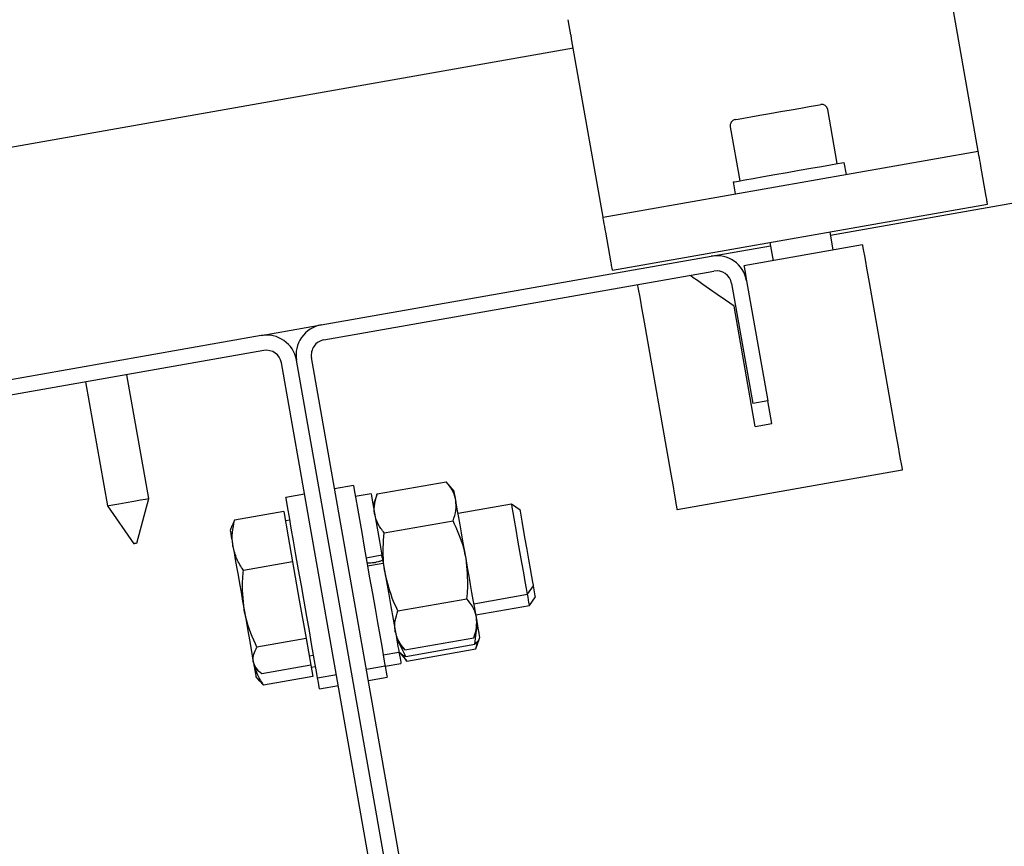
# Model space of a CAD drawing. Units: millimetres. Extents: x 13124 to 44690, y -631 to 12925.
# Drawn here: x 38575 to 38704, y 10773 to 10881 of the extents above; entities that cross this region are included whole.
import ezdxf

# ---------------------------------------------------------------- set-up
doc = ezdxf.new("R2010")
doc.units = ezdxf.units.MM
doc.header["$PDSIZE"] = -1
doc.styles.add('SLDTEXTSTYLE0', font='TXT', dxfattribs={"width": 0.75})
doc.dimstyles.new('SLDDIMSTYLE3', dxfattribs={"dimtxt": 225, "dimasz": 225, "dimexe": 0, "dimexo": 0.0625, "dimgap": 56.25, "dimtad": 1, "dimdec": 0, "dimrnd": 1e-09, "dimzin": 12, "dimdsep": 46, "dimtxsty": 'SLDTEXTSTYLE0', "dimsah": 1, "dimcen": 0.09, "dimadec": 0, "dimazin": 3, "dimtfac": 1, "dimtdec": 0, "dimtofl": 0, "dimtmove": 0, "dimatfit": 3, "dimfxl": 1, "dimfrac": 2, "dimtolj": 1, "dimtzin": 12, "dimarcsym": 0})
doc.dimstyles.new('SLDDIMSTYLE4', dxfattribs={"dimtxt": 225, "dimasz": 225, "dimexe": 0, "dimexo": 0.0625, "dimgap": 56.25, "dimtad": 1, "dimdec": 4, "dimlfac": 50, "dimzin": 12, "dimdsep": 46, "dimtxsty": 'SLDTEXTSTYLE0', "dimsah": 1, "dimcen": 0.09, "dimazin": 3, "dimtfac": 1, "dimtofl": 0, "dimtmove": 0, "dimatfit": 3, "dimfxl": 1, "dimfrac": 2, "dimtolj": 1, "dimtzin": 12, "dimarcsym": 0})

# ---------------------------------------------------------------- blocks, each defined once
blk = doc.blocks.new('*D119')
at = {"color": 0, "linetype": 'Continuous', "lineweight": -2, "ltscale": 50}
for p, q in [((38304.85, 10816.87), (38026.32, 10816.87)), ((38026.32, 10591.87), (38026.32, 8424.29)), ((38936.6, 8199.29), (38026.32, 8199.29))]:
    blk.add_line(p, q, dxfattribs=at)
at = {"color": 0}
for points in [[(38063.82, 10591.87), (37988.82, 10591.87), (38026.32, 10816.87)], [(37988.82, 8424.29), (38063.82, 8424.29), (38026.32, 8199.29)]]:
    blk.add_solid(points, dxfattribs=at)
at = {"layer": 'Defpoints', "color": 0}
for p in [(38304.92, 10816.87), (38026.32, 8199.29), (38936.66, 8199.29)]:
    blk.add_point(p, dxfattribs=at)
at = {"color": 0, "lineweight": 18, "insert": (37745.07, 9436.45), "char_height": 225, "attachment_point": 2, "rotation": 90, "style": 'SLDTEXTSTYLE0'}
blk.add_mtext('\\A1;2618', dxfattribs=at)
blk = doc.blocks.new('*D120')
at = {"color": 0, "linetype": 'Continuous', "lineweight": -2, "ltscale": 50}
for p, q in [((40225.28, 11155.55), (40191.62, 11346.47)), ((38492.82, 11046.93), (39970.03, 11307.4)), ((38304.91, 10816.94), (38271.24, 11007.86))]:
    blk.add_line(p, q, dxfattribs=at)
at = {"color": 0}
for points in [[(39976.55, 11270.47), (39963.52, 11344.33), (40191.62, 11346.47)], [(38486.31, 11083.86), (38499.33, 11010), (38271.24, 11007.86)]]:
    blk.add_solid(points, dxfattribs=at)
at = {"layer": 'Defpoints', "color": 0}
for p in [(40191.62, 11346.47), (40225.29, 11155.49), (38304.92, 10816.87)]:
    blk.add_point(p, dxfattribs=at)
at = {"color": 0, "lineweight": 18, "insert": (39148.63, 11448.15), "char_height": 225, "attachment_point": 2, "rotation": 10, "style": 'SLDTEXTSTYLE0'}
blk.add_mtext('\\A1;1950', dxfattribs=at)
blk = doc.blocks.new('*D121')
at = {"color": 0, "linetype": 'Continuous', "lineweight": -2, "ltscale": 50}
blk.add_line((39156.72, 8199.29), (40311.19, 8199.29), dxfattribs=at)
blk.add_arc((25360.25, 8199.29), 14950.95, 0.862265, 9.137735, dxfattribs=at)
at = {"color": 0}
for points in [[(40158.44, 10579.86), (40084.48, 10567.39), (40084.06, 10795.49)], [(40272, 8424), (40347, 8424.56), (40311.19, 8199.29)]]:
    blk.add_solid(points, dxfattribs=at)
at = {"layer": 'Defpoints', "color": 0}
for p in [(40376.15, 10847), (38603.5, 10534.43), (40210.1, 9934.99), (38936.66, 8199.29), (39156.66, 8199.29)]:
    blk.add_point(p, dxfattribs=at)
at = {"color": 0, "lineweight": 18, "insert": (40549.9, 9347.45), "char_height": 225, "attachment_point": 1, "rotation": 273.7408, "style": 'SLDTEXTSTYLE0'}
blk.add_mtext('\\A1;10%%d', dxfattribs=at)
blk = doc.blocks.new('*D122')
at = {"color": 0, "linetype": 'Continuous', "lineweight": -2, "ltscale": 50}
for p, q in [((38304.92, 10816.94), (38304.92, 12469.36)), ((38529.92, 12469.36), (43878.47, 12469.36)), ((44103.47, 11839.38), (44103.47, 12469.36))]:
    blk.add_line(p, q, dxfattribs=at)
at = {"color": 0}
for points in [[(38529.92, 12506.86), (38529.92, 12431.86), (38304.92, 12469.36)], [(43878.47, 12431.86), (43878.47, 12506.86), (44103.47, 12469.36)]]:
    blk.add_solid(points, dxfattribs=at)
at = {"layer": 'Defpoints', "color": 0}
for p in [(44103.47, 12469.36), (44103.47, 11839.31), (38304.92, 10816.87)]:
    blk.add_point(p, dxfattribs=at)
at = {"color": 0, "lineweight": 18, "insert": (41283.5, 12750.61), "char_height": 225, "attachment_point": 2, "style": 'SLDTEXTSTYLE0'}
blk.add_mtext('\\A1;5799', dxfattribs=at)
blk = doc.blocks.new('*D123')
at = {"color": 0, "linetype": 'Continuous', "lineweight": -2, "ltscale": 50}
for p, q in [((38556.04, 10826.69), (38556.04, 12086.81)), ((38781.04, 12086.81), (43642.6, 12086.81)), ((43867.6, 11763.26), (43867.6, 12086.81))]:
    blk.add_line(p, q, dxfattribs=at)
at = {"color": 0}
for points in [[(38781.04, 12124.31), (38781.04, 12049.31), (38556.04, 12086.81)], [(43642.6, 12049.31), (43642.6, 12124.31), (43867.6, 12086.81)]]:
    blk.add_solid(points, dxfattribs=at)
at = {"layer": 'Defpoints', "color": 0}
for p in [(43867.6, 12086.81), (43867.6, 11763.2), (38556.04, 10826.63)]:
    blk.add_point(p, dxfattribs=at)
at = {"color": 0, "lineweight": 18, "insert": (41079.28, 12368.06), "char_height": 225, "attachment_point": 2, "style": 'SLDTEXTSTYLE0'}
blk.add_mtext('\\A1;5312', dxfattribs=at)

msp = doc.modelspace()

# ---------------------------------------------------------------- linework, layer by layer
at = {"color": 7, "linetype": 'Continuous', "lineweight": 25, "ltscale": 50}
for p, q in [((38700.6808883, 10863.8002174), (38696.5502864, 10887.2267502)), ((38647.221244, 10879.0470856), (38646.8700534, 10881.0388344)), ((38651.4405376, 10855.117728), (38647.3099357, 10878.5442608)), ((38647.531665, 10877.2863644), (38544.9639922, 10859.2008846)), ((38681.3005572, 10852.7778881), (38790.2201778, 10871.9834583)), ((38682.1841365, 10862.1634739), (38680.9338695, 10869.2540424)), ((38668.131507, 10866.9966953), (38669.3817741, 10859.9058884)), ((38651.4405376, 10855.117728), (38700.6808883, 10863.8002174)), ((38683.0598479, 10862.3177307), (38683.3376056, 10860.7420223)), ((38701.7325526, 10857.8368919), (38701.0282642, 10861.8306416)), ((38668.4953338, 10859.7497242), (38668.7730914, 10858.1740158)), ((38652.6657706, 10848.1697338), (38701.9061214, 10856.8522232)), ((38652.4919635, 10849.154641), (38651.7879134, 10853.1481522)), ((38681.6479331, 10850.8083122), (38681.225217, 10853.205611)), ((38665.6421786, 10850.0167625), (38673.4220153, 10851.3886231)), ((38685.488618, 10851.485421), (38669.9287063, 10848.7419384)), ((38673.346675, 10851.816346), (38673.7693912, 10849.4190472)), ((38614.4320136, 10840.9871357), (38665.6421786, 10850.0167625)), ((38614.7793895, 10839.0175598), (38665.9893161, 10848.0471867)), ((38668.3062678, 10846.4249867), (38671.084798, 10830.6679028)), ((38670.2758437, 10846.7721241), (38673.0543739, 10831.0152786)), ((38686.3569385, 10846.5613621), (38689.8297435, 10826.8653648)), ((38671.4085704, 10827.678849), (38668.6302787, 10843.4356945)), ((38606.5537101, 10839.5978706), (38614.4320136, 10840.9871357)), ((38656.812585, 10841.3519161), (38660.2856284, 10821.6559189)), ((38606.5537101, 10839.5978706), (38555.3435451, 10830.5682438)), ((38606.9008475, 10837.6282948), (38555.6909209, 10828.5986679)), ((38641.2881976, 10677.1618622), (38613.1571895, 10836.7006081)), ((38637.3488074, 10676.4671104), (38609.2177993, 10836.0060947)), ((38639.3183833, 10676.8144863), (38611.1873752, 10836.3532322)), ((38591.7934543, 10818.2100552), (38588.9281398, 10834.459235)), ((38583.5117465, 10833.5041302), (38586.377061, 10817.2549503)), ((38673.0543739, 10831.0152786), (38671.084798, 10830.6679028)), ((38673.5753184, 10828.0607956), (38673.0543739, 10831.0152786)), ((38671.4085704, 10827.678849), (38673.5753184, 10828.0607956)), ((38690.698064, 10821.9413059), (38661.1537105, 10816.73186)), ((38618.6579829, 10819.9006813), (38616.1958343, 10819.4665211)), ((38621.7967635, 10818.8215988), (38630.849517, 10820.4178112)), ((38631.8828231, 10819.1861408), (38630.849517, 10820.4178112)), ((38612.2566825, 10818.7720078), (38609.7947723, 10818.3378475)), ((38620.9777957, 10818.8373344), (38618.909753, 10818.472554)), ((38621.7967635, 10818.8215988), (38621.2469703, 10817.3107403)), ((38586.377061, 10817.2549503), (38589.8577338, 10812.2836845)), ((38590.2227527, 10812.3480576), (38591.7934543, 10818.2100552)), ((38639.4313937, 10817.4709576), (38632.4037677, 10816.2318962)), ((38640.5481464, 10816.6889446), (38639.4313937, 10817.4709576)), ((38609.5103389, 10816.4948719), (38603.0637389, 10815.3580921)), ((38609.5103389, 10816.4948719), (38610.0904113, 10813.2056492)), ((38602.7197009, 10814.6435516), (38602.4862891, 10814.0029209)), ((38603.0637389, 10815.3580921), (38602.744258, 10814.6344917)), ((38610.3157169, 10815.3833645), (38609.7246772, 10815.2791756)), ((38622.6991779, 10813.7044209), (38631.7516929, 10815.3006332)), ((38610.0904113, 10813.2056492), (38610.6702453, 10809.9161881)), ((38622.4023467, 10810.7587593), (38620.334304, 10810.3939789)), ((38622.4490768, 10810.493161), (38622.4023467, 10810.7587593)), ((38610.6702453, 10809.9161881), (38604.2236453, 10808.7796467)), ((38610.6702453, 10809.9161881), (38611.5588313, 10804.8767345)), ((38620.5138332, 10809.3756931), (38622.5818759, 10809.7402351)), ((38621.4534408, 10809.805085), (38621.5519077, 10809.8224896)), ((38622.4490768, 10810.493161), (38622.5818759, 10809.7402351)), ((38634.4875461, 10804.4142025), (38641.5151721, 10805.6532639)), ((38641.5151721, 10805.6532639), (38642.2971851, 10806.7700165)), ((38611.5588313, 10804.8767345), (38612.4476558, 10799.837281)), ((38624.5037681, 10803.4698265), (38633.5562831, 10805.0662773)), ((38641.7757636, 10804.1760223), (38642.5575381, 10805.292775)), ((38634.7481376, 10802.936961), (38641.7757636, 10804.1760223)), ((38634.4586974, 10799.9488609), (38635.0084907, 10801.4597195)), ((38634.6081859, 10799.1008061), (38634.8220473, 10800.9473579)), ((38612.4476558, 10799.837281), (38606.0008174, 10798.7005013)), ((38612.4476558, 10799.837281), (38612.7561694, 10798.0870503)), ((38624.3726379, 10799.5843189), (38625.405944, 10798.3526486)), ((38625.5556708, 10797.5045937), (38624.7231132, 10799.1666096)), ((38625.405944, 10798.3526486), (38634.4586974, 10799.9488609)), ((38634.7192889, 10798.4718578), (38635.1672774, 10799.702813)), ((38634.7192889, 10798.4718578), (38634.9860793, 10799.494912)), ((38635.2087623, 10799.816777), (38635.2690822, 10799.982478)), ((38612.7561694, 10798.0870503), (38613.0646831, 10796.3370579)), ((38622.5737697, 10797.6931828), (38624.6418124, 10798.0579632)), ((38624.6332294, 10798.1070774), (38624.7464782, 10797.9718941)), ((38624.8244411, 10797.8791493), (38625.6665355, 10796.875407)), ((38625.5556708, 10797.5045937), (38634.6081859, 10799.1008061)), ((38625.6665355, 10796.875407), (38634.7192889, 10798.4718578)), ((38612.8503448, 10797.5525158), (38613.4413844, 10797.6567047)), ((38622.8341228, 10796.2159412), (38624.9021655, 10796.5807217)), ((38625.6665355, 10796.875407), (38625.0657207, 10797.7456348)), ((38605.6119567, 10796.2762611), (38606.0504085, 10795.753886)), ((38613.0646831, 10796.3370579), (38606.6180831, 10795.2002781)), ((38613.0646831, 10796.3370579), (38613.3240825, 10794.8657768)), ((38613.1109363, 10796.0755127), (38613.7017375, 10796.1797016)), ((38620.363391, 10795.8311337), (38622.8255397, 10796.2652939)), ((38605.8725482, 10794.7990196), (38606.2995559, 10794.2902344)), ((38606.2995559, 10794.2902344), (38606.3107616, 10794.2768829)), ((38606.3143378, 10794.3026321), (38606.8774825, 10793.728997)), ((38613.3240825, 10794.8657768), (38606.8774825, 10793.728997)), ((38613.3252746, 10794.8598164), (38606.8784362, 10793.7230366)), ((38613.3240825, 10794.8657768), (38613.3252746, 10794.8598164)), ((38613.962329, 10794.7024601), (38616.4242393, 10795.1366203)), ((38620.6239825, 10794.3538921), (38623.0858928, 10794.7880524)), ((38614.2226821, 10793.2252186), (38616.6848308, 10793.6593788))]:
    msp.add_line(p, q, dxfattribs=at)
at = {"color": 7, "linetype": 'Continuous', "lineweight": 25, "ltscale": 50, "flags": 128}
for points in [[(38647.3099357, 10878.5442608), (38647.2982532, 10878.6103027), (38647.2865707, 10878.6758679), (38647.2751266, 10878.7407177), (38647.2639209, 10878.8048523), (38647.2527152, 10878.8677948), (38647.2419864, 10878.9293068), (38647.231496, 10878.9891499), (38647.221244, 10879.0470856)], [(38668.780244, 10867.9234284), (38668.8245898, 10867.9310577), (38669.1745883, 10867.9928082), (38669.8524123, 10868.1124943), (38670.8156234, 10868.2822483), (38672.0036632, 10868.4918182), (38673.3419067, 10868.7276142), (38674.7461921, 10868.9753311), (38676.1283046, 10869.2189949), (38677.4014598, 10869.4435852), (38678.4857875, 10869.6347969), (38679.3128616, 10869.7804707), (38679.8307067, 10869.871785), (38680.0071365, 10869.9030178)], [(38701.0282642, 10861.8306416), (38700.9605533, 10862.2147339), (38700.895465, 10862.5842827), (38700.8353835, 10862.9247444), (38700.782693, 10863.2232445), (38700.7395393, 10863.4683388), (38700.7073527, 10863.6502522), (38700.687564, 10863.7623089), (38700.6808883, 10863.8002174)], [(38668.4953338, 10859.7497242), (38668.6717635, 10859.7807186), (38669.1927081, 10859.8727482), (38670.0328952, 10860.0208061), (38671.1517936, 10860.2179783), (38672.4948054, 10860.4549664), (38673.9970809, 10860.7198494), (38675.5859023, 10860.9999912), (38677.1842605, 10861.281802), (38678.7146693, 10861.5516918), (38680.1032191, 10861.7965477), (38681.2824374, 10862.0044487), (38682.1953422, 10862.1653812), (38682.7973491, 10862.2714775), (38683.0598479, 10862.3177307)], [(38701.9061214, 10856.8522232), (38701.9027835, 10856.8710583), (38701.8927699, 10856.9270866), (38701.8767959, 10857.0181625), (38701.8553382, 10857.1404713), (38701.8288737, 10857.2897213), (38701.798833, 10857.4601906), (38701.7664081, 10857.6447266), (38701.7325526, 10857.8368919)], [(38651.7879134, 10853.1481522), (38651.7202026, 10853.5324829), (38651.6548759, 10853.9020317), (38651.5950328, 10854.2424934), (38651.5423423, 10854.5409935), (38651.4991885, 10854.7858494), (38651.467002, 10854.9677628), (38651.4472133, 10855.0800579), (38651.4405376, 10855.117728)], [(38685.488618, 10851.485421), (38685.5053073, 10851.3907688), (38685.55466, 10851.110627), (38685.635007, 10850.6557243), (38685.7430106, 10850.043227), (38685.8743793, 10849.2969769), (38686.024583, 10848.4458225), (38686.1874229, 10847.5219505), (38686.3569385, 10846.5613621)], [(38652.6657706, 10848.1697338), (38652.6624328, 10848.1885689), (38652.6524192, 10848.2445973), (38652.6364452, 10848.3356731), (38652.6147491, 10848.4582203), (38652.588523, 10848.6074703), (38652.5584823, 10848.7777012), (38652.5258189, 10848.9624756), (38652.4919635, 10849.154641)], [(38669.9287063, 10848.7419384), (38669.9453956, 10848.6472862), (38669.9947482, 10848.366906), (38670.0748569, 10847.9120033), (38670.1828605, 10847.299506), (38670.2758437, 10846.7721241)], [(38668.6302787, 10843.4356945), (38667.5001746, 10844.2270058), (38666.4137012, 10844.9877995), (38665.4123431, 10845.6889885), (38664.5344859, 10846.3036316), (38663.8142234, 10846.8081253), (38663.2789737, 10847.1829193), (38662.9492408, 10847.4137085), (38662.8378993, 10847.4916714)], [(38655.9442645, 10846.275975), (38655.9609538, 10846.1813229), (38656.0105449, 10845.901181), (38656.0906535, 10845.4462784), (38656.1986571, 10844.8337811), (38656.3302642, 10844.0875309), (38656.4802295, 10843.2363766), (38656.6433078, 10842.3125046), (38656.812585, 10841.3519161)], [(38689.8297435, 10826.8653648), (38689.9992591, 10825.904538), (38690.162099, 10824.9809044), (38690.3120643, 10824.1295116), (38690.4436713, 10823.3834999), (38690.551675, 10822.7710026), (38690.632022, 10822.3160999), (38690.6813747, 10822.0359581), (38690.698064, 10821.9413059)], [(38660.2856284, 10821.6559189), (38660.4549056, 10820.695092), (38660.6177455, 10819.7714584), (38660.7679492, 10818.9200657), (38660.8995563, 10818.174054), (38661.0075599, 10817.5615566), (38661.0876685, 10817.106654), (38661.1370212, 10816.8265122), (38661.1537105, 10816.73186)], [(38618.6579829, 10819.9006813), (38618.6584598, 10819.897105), (38618.6992294, 10819.6670311), (38618.8017493, 10819.0850514), (38618.9633971, 10818.1688088), (38619.1789275, 10816.9459599), (38619.4419032, 10815.4539364), (38619.7444564, 10813.7380379), (38620.0775272, 10811.8502396), (38620.4303867, 10809.8480003), (38620.7930213, 10807.7918785), (38621.153987, 10805.7448166), (38621.5023166, 10803.7688034), (38621.8277579, 10801.9239204), (38622.1200591, 10800.2661961), (38622.3703986, 10798.8456982), (38622.5713855, 10797.7060574)], [(38620.9777957, 10818.8373344), (38620.9789878, 10818.8308971), (38621.0228568, 10818.5819882), (38621.1294299, 10817.9780739), (38621.294654, 10817.0403736), (38621.5130454, 10815.8020275), (38621.7767364, 10814.3061894), (38622.0766669, 10812.6053112), (38622.4023467, 10810.7587593)], [(38632.092393, 10817.9988163), (38632.001794, 10818.5116547), (38631.9362289, 10818.8843029), (38631.8961745, 10819.1103237), (38631.8828231, 10819.1861408)], [(38586.377061, 10817.2549503), (38586.5599281, 10817.2871368), (38587.0837337, 10817.3794048), (38587.877906, 10817.519595), (38588.835395, 10817.6883953), (38589.8262626, 10817.8631561), (38590.7172328, 10818.020274), (38591.3876659, 10818.1382912), (38591.7472011, 10818.2017105), (38591.7934543, 10818.2100552)], [(38613.962329, 10794.7024601), (38613.9616138, 10794.7060364), (38613.9210826, 10794.9358719), (38613.8183242, 10795.5178516), (38613.6569148, 10796.4340942), (38613.441146, 10797.6569431), (38613.1781703, 10799.1489666), (38612.8756171, 10800.8648651), (38612.5427848, 10802.7526634), (38612.1896869, 10804.7551411), (38611.8270522, 10806.8110245), (38611.4660865, 10808.8580864), (38611.117757, 10810.8340996), (38610.792554, 10812.6789826), (38610.5000144, 10814.3369453), (38610.2496749, 10815.7572048), (38610.048688, 10816.8968456), (38609.9034911, 10817.7212971), (38609.8181373, 10818.2052868), (38609.7947723, 10818.3378475)], [(38633.4456569, 10810.3229302), (38633.241809, 10811.4799755), (38633.041299, 10812.6169937), (38632.8477031, 10813.7149113), (38632.6643592, 10814.7546547), (38632.4943668, 10815.718581), (38632.3405868, 10816.5902393), (38632.2058803, 10817.3546093), (38632.092393, 10817.9988163)], [(38641.5151721, 10805.6532639), (38641.5151721, 10805.6537407), (38641.4786941, 10805.8599728), (38641.3792735, 10806.4243095), (38641.2228709, 10807.3117035), (38641.0192615, 10808.4658878), (38640.7813197, 10809.8148602), (38640.5243045, 10811.273505), (38640.263713, 10812.7502697), (38640.0164729, 10814.1524094), (38639.7980815, 10815.3917091), (38639.6218902, 10816.3904446), (38639.499343, 10817.0859116), (38639.437831, 10817.4342411), (38639.4313937, 10817.4709576)], [(38642.2971851, 10806.7700165), (38642.2850257, 10806.8389195), (38642.2137386, 10807.2425621), (38642.0840388, 10807.9790371), (38641.9049865, 10808.9937466), (38641.6904098, 10810.2113503), (38641.4558059, 10811.5414875), (38641.2188178, 10812.885453), (38640.9970885, 10814.1438263), (38640.8065921, 10815.2231472), (38640.6621104, 10816.0433071), (38640.5738956, 10816.5435093), (38640.5481464, 10816.6889446)], [(38602.4862891, 10814.0029209), (38602.4879581, 10813.9943379), (38602.510131, 10813.8682144), (38602.5587684, 10813.5926025), (38602.6329166, 10813.172509), (38602.731145, 10812.614848), (38602.8520232, 10811.9291561)], [(38590.2227527, 10812.3480576), (38590.2089244, 10812.3456734), (38590.1693469, 10812.3387592), (38590.1099807, 10812.3282688), (38590.0401241, 10812.3158711), (38589.9705058, 10812.3037117), (38589.9111396, 10812.2932213), (38589.8715621, 10812.2863072), (38589.8577338, 10812.2836845)], [(38602.8520232, 10811.9291561), (38602.9934055, 10811.1275929), (38603.1529075, 10810.2232712), (38603.3276683, 10809.2321652), (38603.5145885, 10808.1709641), (38603.7110454, 10807.0580261), (38603.9129859, 10805.911948), (38604.1173106, 10804.7529953), (38604.3206817, 10803.6004799)], [(38622.5818759, 10809.7402351), (38622.9244834, 10807.7973621), (38623.2630378, 10805.8769005), (38623.5858565, 10804.0465611), (38623.8812572, 10802.3704784), (38624.1394645, 10800.9070652), (38624.3509418, 10799.7075813), (38624.5085365, 10798.8139885), (38624.6065265, 10798.257758), (38624.6418124, 10798.0582016), (38624.6418124, 10798.0579632)], [(38634.7991592, 10802.647044), (38634.6856719, 10803.291251), (38634.550727, 10804.055621), (38634.3971854, 10804.9272793), (38634.227193, 10805.891444), (38634.0438491, 10806.9311874), (38633.8502532, 10808.029105), (38633.6497432, 10809.1661232), (38633.4456569, 10810.3229302)], [(38641.7757636, 10804.1760223), (38641.7688495, 10804.215123), (38641.7066222, 10804.5682209), (38641.5831214, 10805.2679794), (38641.5151721, 10805.6532639)], [(38642.5575381, 10805.292775), (38642.5313121, 10805.4422634), (38642.442382, 10805.9467571), (38642.2971851, 10806.7700165)], [(38604.3206817, 10803.6004799), (38604.5192844, 10802.4744289), (38604.7097808, 10801.3936775), (38604.8888332, 10800.3772991), (38605.0538188, 10799.4424599), (38605.2013999, 10798.6048954), (38605.3294307, 10797.8791493), (38605.435527, 10797.2778576), (38605.5177814, 10796.8107956)], [(38635.0084907, 10801.4597195), (38634.9951392, 10801.5355366), (38634.9553233, 10801.7617958), (38634.8895198, 10802.1344441), (38634.7991592, 10802.647044)], [(38635.2690822, 10799.982478), (38635.2626449, 10800.018956), (38635.2309352, 10800.1992004), (38635.1729995, 10800.5272644), (38635.0900298, 10800.9979027), (38635.0084907, 10801.4597195)], [(38624.6418124, 10798.0579632), (38624.7839099, 10797.2523468), (38624.874509, 10796.7378395), (38624.9021655, 10796.5807217)], [(38605.5177814, 10796.8107956), (38605.5750018, 10796.4863079), (38605.6059962, 10796.3101166), (38605.6119567, 10796.2762611)], [(38622.5713855, 10797.7060574), (38622.7168208, 10796.8818443), (38622.8021747, 10796.3978546), (38622.8255397, 10796.2652939)], [(38605.6119567, 10796.2762611), (38605.6248313, 10796.2033051), (38605.723775, 10795.6423061), (38605.7986385, 10795.2183979), (38605.8477527, 10794.9389713), (38605.8708793, 10794.8087948), (38605.8725482, 10794.7990196)], [(38622.8341228, 10796.2159412), (38622.9750281, 10795.4174774), (38623.0615741, 10794.9265736), (38623.0858928, 10794.7880524)], [(38614.2226821, 10793.2252186), (38614.2219669, 10793.2297485), (38614.1800052, 10793.4667366), (38614.0762931, 10794.0553921), (38613.962329, 10794.7024601)]]:
    msp.add_lwpolyline(points, dxfattribs=at)
at = {"color": 7, "linetype": 'Continuous', "lineweight": 25, "ltscale": 2500}
for centre, radius, start, end in [((38680.1460724, 10869.115097), 0.8, 10, 100), ((38668.919264, 10867.1355078), 0.8, 99.999999999, 190), ((38666.336693, 10846.0776188), 4, 10, 100), ((38666.336693, 10846.0776188), 2, 10, 100), ((38615.1266899, 10837.0479136), 4, 100, 190), ((38607.2482279, 10835.6587281), 4, 10, 100), ((38615.1266899, 10837.0479136), 2, 100, 190), ((38607.2482279, 10835.6587281), 2, 10, 100)]:
    msp.add_arc(centre, radius, start, end, dxfattribs=at)
at = {"color": 7, "linetype": 'Continuous', "lineweight": 25, "ltscale": 50}
for points, knots in [([(38632.092393, 10817.9988163), (38632.0807243, 10818.059301), (38631.9923513, 10818.5173812), (38631.6668129, 10819.3527176), (38631.1236027, 10820.0606248), (38630.849517, 10820.4178112)], [0, 0, 0, 0, 0.07008616, 0.5307964843, 1, 1, 1, 1]), ([(38621.4563018, 10816.1234158), (38621.4465942, 10816.1842026), (38621.3730644, 10816.6446306), (38621.3930172, 10817.5410596), (38621.6613621, 10818.3921538), (38621.7967635, 10818.8215988)], [0, 0, 0, 0, 0.0700747205, 0.5307784248, 1, 1, 1, 1]), ([(38631.7516929, 10815.3006332), (38631.8996719, 10815.7551319), (38632.1983585, 10816.6725101), (38632.1279293, 10817.5540298), (38632.092393, 10817.9988163)], [0, 0, 0, 0, 0.4954321294, 1, 1, 1, 1]), ([(38622.6991779, 10813.7044209), (38622.4046653, 10814.0809529), (38621.8102221, 10814.8409441), (38621.5749899, 10815.6933354), (38621.4563018, 10816.1234158)], [0, 0, 0, 0, 0.495442646, 1, 1, 1, 1]), ([(38602.8520232, 10811.9291561), (38602.8392126, 10812.0073511), (38602.7422203, 10812.5993811), (38602.7190137, 10813.7426075), (38602.9481268, 10814.8162993), (38603.0637389, 10815.3580921)], [0, 0, 0, 0, 0.0701034184, 0.5307673736, 1, 1, 1, 1]), ([(38633.4456569, 10810.3229302), (38633.3518859, 10810.7861932), (38633.0028359, 10812.510628), (38632.2801973, 10814.1220869), (38631.7516929, 10815.3006332)], [0, 0, 0, 0, 0.2686463318, 1, 1, 1, 1]), ([(38622.8098041, 10808.4475296), (38622.7394721, 10808.9149459), (38622.477681, 10810.6547711), (38622.6056145, 10812.4162071), (38622.6991779, 10813.7044209)], [0, 0, 0, 0, 0.26865702223, 1, 1, 1, 1]), ([(38604.2236453, 10808.7796467), (38603.908174, 10809.2747905), (38603.2714563, 10810.2741421), (38602.9926771, 10811.3741591), (38602.8520232, 10811.9291561)], [0, 0, 0, 0, 0.495465052, 1, 1, 1, 1]), ([(38621.4534408, 10809.805085), (38621.3915059, 10809.7947565), (38621.2191947, 10809.7660211), (38620.946563, 10809.7369323), (38620.6814088, 10809.7283931), (38620.4996164, 10809.7480384), (38620.4442597, 10809.7802909), (38620.4389813, 10809.8010211), (38620.4384929, 10809.8029392)], [0, 0, 0, 0, 0.1201310393, 0.3342209167, 0.5483070064, 0.7628167461, 0.9780532866, 1, 1, 1, 1]), ([(38622.5065356, 10810.1674812), (38622.5055333, 10810.15782), (38622.5024482, 10810.1280832), (38622.4163707, 10810.0652884), (38622.2402277, 10809.9920656), (38622.0086203, 10809.9211044), (38621.781543, 10809.8650542), (38621.6117962, 10809.8335904), (38621.5519077, 10809.8224896)], [0, 0, 0, 0, 0.1036459517, 0.3190178479, 0.5343037388, 0.6698402152, 0.8835159057, 1, 1, 1, 1]), ([(38633.5562831, 10805.0662773), (38633.6000811, 10805.5168747), (38633.7701582, 10807.2666438), (38633.5839288, 10809.0206285), (38633.4456569, 10810.3229302)], [0, 0, 0, 0, 0.2575182112, 1, 1, 1, 1]), ([(38604.3206817, 10803.6004799), (38604.1821352, 10804.9897417), (38604.0097338, 10806.7184802), (38604.1885339, 10808.441327), (38604.2236453, 10808.7796467)], [0, 0, 0, 0, 0.8036275195, 1, 1, 1, 1]), ([(38624.5037681, 10803.4698265), (38624.308533, 10803.8784003), (38623.550538, 10805.4646772), (38623.1254231, 10807.1765672), (38622.8098041, 10808.4475296)], [0, 0, 0, 0, 0.2575677336, 1, 1, 1, 1]), ([(38634.7991592, 10802.647044), (38634.7874905, 10802.7075258), (38634.6991687, 10803.1653214), (38634.3738614, 10804.0011523), (38633.8304867, 10804.7090503), (38633.5562831, 10805.0662773)], [0, 0, 0, 0, 0.0701208429, 0.5307544853, 1, 1, 1, 1]), ([(38606.0008174, 10798.7005013), (38605.4444934, 10799.9389042), (38604.7309217, 10801.527348), (38604.3947606, 10803.2261251), (38604.3206817, 10803.6004799)], [0, 0, 0, 0, 0.7796328033, 1, 1, 1, 1]), ([(38624.1633063, 10800.7716435), (38624.1535133, 10800.8325106), (38624.0794016, 10801.2931423), (38624.0999049, 10802.1896472), (38624.3683217, 10803.0404839), (38624.5037681, 10803.4698265)], [0, 0, 0, 0, 0.0701363498, 0.5307794822, 1, 1, 1, 1]), ([(38634.4586974, 10799.9488609), (38634.6066985, 10800.4034599), (38634.9054042, 10801.320962), (38634.8347872, 10802.2023575), (38634.7991592, 10802.647044)], [0, 0, 0, 0, 0.49547451904, 1, 1, 1, 1]), ([(38625.405944, 10798.3526486), (38625.1114141, 10798.7291707), (38624.5169636, 10799.4891066), (38624.2819027, 10800.3415544), (38624.1633063, 10800.7716435)], [0, 0, 0, 0, 0.495465756, 1, 1, 1, 1]), ([(38635.1725227, 10799.8298901), (38635.1533328, 10799.7553732), (38635.0957686, 10799.5318442), (38634.8032133, 10799.2732163), (38634.6081859, 10799.1008061)], [0, 0, 0, 0, 0.33336574635, 1, 1, 1, 1]), ([(38605.5177814, 10796.8107956), (38605.5114089, 10796.8524302), (38605.4631383, 10797.1678055), (38605.5315918, 10797.7907168), (38605.8434569, 10798.3953939), (38606.0008174, 10798.7005013)], [0, 0, 0, 0, 0.0700712385, 0.5307775252, 1, 1, 1, 1]), ([(38624.7760421, 10797.9966896), (38624.8195496, 10797.9331722), (38624.9500576, 10797.7426411), (38625.3134337, 10797.5998094), (38625.5556708, 10797.5045937)], [0, 0, 0, 0, 0.33337059563, 1, 1, 1, 1]), ([(38606.6180831, 10795.2002781), (38606.3467294, 10795.4454254), (38605.7990487, 10795.9402132), (38605.612103, 10796.51885), (38605.5177814, 10796.8107956)], [0, 0, 0, 0, 0.4954595891, 1, 1, 1, 1]), ([(38606.8774825, 10793.728997), (38606.5524992, 10794.2237986), (38606.0523346, 10794.9853216), (38605.8250699, 10795.8236231), (38605.7454711, 10796.117236)], [0, 0, 0, 0, 0.6497526845, 1, 1, 1, 1])]:
    msp.add_open_spline(points, degree=3, knots=knots, dxfattribs=at)

# ---------------------------------------------------------------- dimensions: what is measured, and where the dimension line sits
at = {"color": 7, "linetype": 'Continuous', "lineweight": 18, "ltscale": 50}
for base, p1, p2, picture, middle in [((44103.4651059, 12469.3612692), (38304.9170562, 10816.8740903), (44103.4651059, 11839.3145604), '*D122', (41283.4955851, 12469.3612692)), ((43867.5988405, 12086.8126385), (38556.0382247, 10826.6290229), (43867.5988405, 11763.2004691), '*D123', (41079.2788383, 12086.8126385))]:
    dim = msp.add_linear_dim(base=base, p1=p1, p2=p2, dimstyle='SLDDIMSTYLE3', dxfattribs=at)
    dim.commit()
    dim.dimension.update_dxf_attribs({"geometry": picture, "text_midpoint": middle, "dimtype": 160})
for base, p2, angle, picture, middle in [((40191.6164856, 11346.472359), (40225.2921745, 11155.4880367), 10, '*D120', (39197.4714301, 11171.177763)), ((38026.3168047, 8199.2885368), (38936.6623431, 8199.2885368), 90, '*D119', (38026.3168047, 9436.4462282))]:
    dim = msp.add_linear_dim(base=base, p1=(38304.9170562, 10816.8740903), p2=p2, angle=angle, dimstyle='SLDDIMSTYLE3', dxfattribs=at)
    dim.commit()
    dim.dimension.update_dxf_attribs({"geometry": picture, "text_midpoint": middle, "dimtype": 160})
dim = msp.add_angular_dim_2l(base=(40210.1011075, 9934.9876724), line1=((39156.6623431, 8199.2885368), (38936.6623431, 8199.2885368)), line2=((40376.1528097, 10846.9980551), (38603.4988543, 10534.4313353)), dimstyle='SLDDIMSTYLE4', dxfattribs=at)
dim.commit()
dim.dimension.update_dxf_attribs({"geometry": '*D121', "text_midpoint": (40279.3392534, 9174.7395582), "dimtype": 162})

doc.saveas('drawing.dxf')
